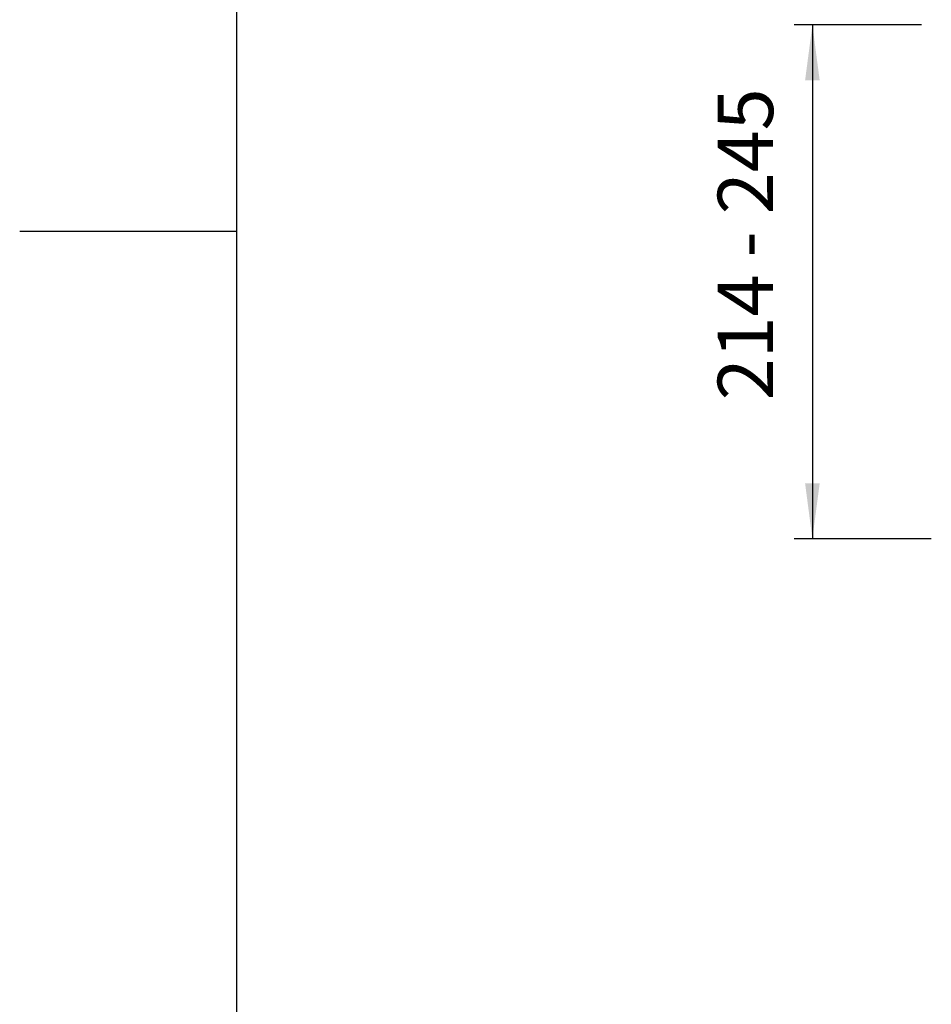
# Model space of a CAD drawing. Units: millimetres. Extents: x 1 to 203, y -2 to 296.
# Drawn here: x 5 to 43, y 115 to 156 of the extents above; entities that cross this region are included whole.
import ezdxf

# ---------------------------------------------------------------- set-up
doc = ezdxf.new("R2010")
doc.units = ezdxf.units.MM
doc.layers.add('1', color=7, linetype='Continuous')
doc.styles.add('CONVERTER_11', font='txt.shx', dxfattribs={"width": 0.9})
doc.dimstyles.new('ME10_DIM_29', dxfattribs={"dimtxt": 25.3, "dimasz": 25.3, "dimexe": 8.25, "dimexo": 5.5, "dimgap": 9.9, "dimtad": 1, "dimdec": 0, "dimdsep": 46, "dimtxsty": 'CONVERTER_11', "dimsah": 1, "dimcen": 0.09, "dimclrd": 6, "dimclre": 6, "dimclrt": 3, "dimadec": 0, "dimazin": 0, "dimtfac": 1, "dimtdec": 4, "dimtix": 1, "dimtmove": 0, "dimatfit": 3, "dimfxl": 1, "dimtolj": 1, "dimtzin": 0, "dimarcsym": 0})

# ---------------------------------------------------------------- blocks, each defined once
blk = doc.blocks.new('*D24')
at = {"layer": '1', "color": 6, "linetype": 'Continuous'}
for p, q in [((-2904.74, 714.82), (-2962.74, 714.82)), ((-2954.49, 714.82), (-2954.49, 480.32)), ((-2900.19, 480.32), (-2962.74, 480.32))]:
    blk.add_line(p, q, dxfattribs=at)
at = {"layer": '1', "color": 6}
for points in [[(-2951.15, 689.52), (-2957.82, 689.52), (-2954.49, 714.82)], [(-2957.82, 505.62), (-2951.15, 505.62), (-2954.49, 480.32)]]:
    blk.add_solid(points, dxfattribs=at)
at = {"layer": '1', "color": 3, "insert": (-2964.51, 543.48), "char_height": 25.3, "attachment_point": 7, "rotation": 90, "line_spacing_factor": 0.454545, "style": 'CONVERTER_11'}
blk.add_mtext('214 - 245', dxfattribs=at)
blk = doc.blocks.new('_tb_frame_A4HV', base_point=(-1, -1))
at = {"layer": '1', "color": 7, "linetype": 'Continuous'}
blk.add_line((14, 290), (14, 4), dxfattribs=at)
at = {"layer": '1', "color": 2, "linetype": 'Continuous'}
blk.add_line((5, 147), (14, 147), dxfattribs=at)
blk = doc.blocks.new('top')
blk.add_blockref('_tb_frame_A4HV', (-1, -1))
blk = doc.blocks.new('DS', base_point=(971.26, 959.65))
at = {"layer": '1'}
dim = blk.add_linear_dim(base=(-2954.49, 714.82), p1=(-2894.69, 480.32), p2=(-2899.24, 714.82), angle=90, text='214 - 245', dimstyle='ME10_DIM_29', dxfattribs=at)
dim.commit()
dim.dimension.update_dxf_attribs({"geometry": '*D24', "text_midpoint": (-2977.1, 597.57), "text_rotation": 90})

msp = doc.modelspace()

# ---------------------------------------------------------------- block references
msp.add_blockref('top', (0, 0))
at = {"layer": '1', "xscale": 0.09090909090906507, "yscale": 0.09090909090909349}
msp.add_blockref('DS', (394.789, 177.818), dxfattribs=at)

doc.saveas('drawing.dxf')
